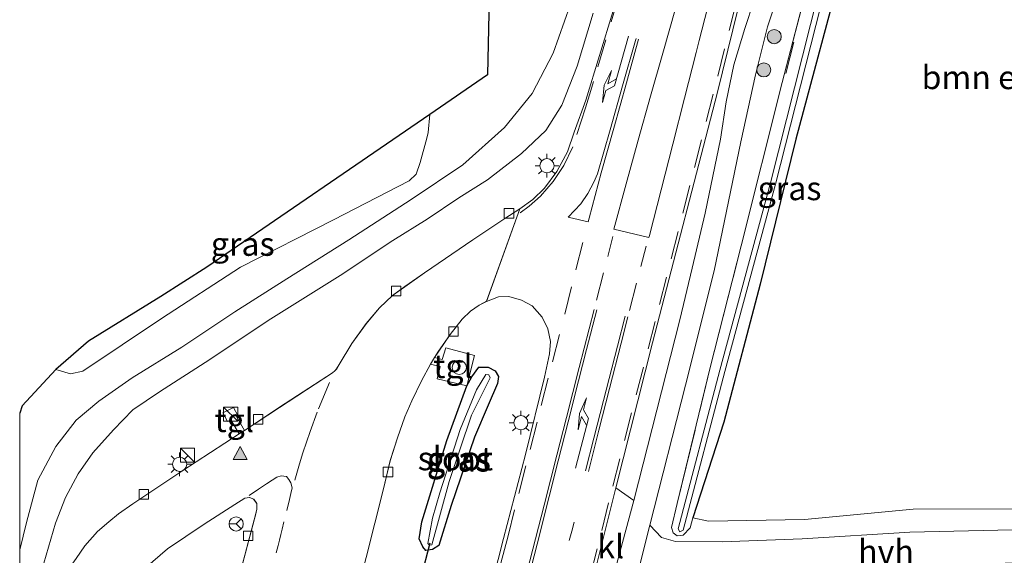
# Model space of a CAD drawing. Units: metres. Extents: x 239987 to 241140, y 450078 to 456251.
# Drawn here: x 240000 to 240104, y 452776 to 452833 of the extents above; entities that cross this region are included whole.
import ezdxf
from ezdxf.enums import TextEntityAlignment as Align

# ---------------------------------------------------------------- set-up
doc = ezdxf.new("R2010")
doc.units = ezdxf.units.M
for name, pattern in [('IE-TERREINAFSCHEIDING', [10, 8, -2]), ('VW-1-3_STREEP', [4, 1, -3]), ('VW-3-9_STREEP', [12, 3, -9])]:
    doc.linetypes.add(name, pattern=pattern)
doc.layers.get('0').update_dxf_attribs({"lineweight": 25})
for name, color, linetype, lineweight in [('B-ME-GR-BOMENSTRUIKEN-GV-B6', 93, 'Continuous', 18), ('B-ME-GR-BOOM-S-B1', 93, 'Continuous', 18), ('B-ME-GW-INSTEEKWATERGANG-L-B1', 10, 'Continuous', 25), ('B-ME-GW-KRUINLIJN-L-B1', 93, 'Continuous', 18), ('B-ME-IE-GRASLAND-GV-B6', 93, 'Continuous', 18), ('B-ME-IE-INRICHTINGSELEMENT-S-B1', 253, 'Continuous', 18), ('B-ME-IE-MEUBILAIR_WEGMEUBILAIR-LICHTMAST-S-B1', 8, 'Continuous', 18), ('B-ME-IE-TERREINAFSCHEIDING-DOORGANG-L-B1', 8, 'IE-TERREINAFSCHEIDING-KUNSTMATIG-OPEN', 18), ('B-ME-IE-TERREINAFSCHEIDING-RASTERHEKWERK-L-B1', 8, 'IE-TERREINAFSCHEIDING', 18), ('B-ME-KG-KADASTRAAL-OPNAMEDTMGRENS-L-B1', 10, 'Continuous', 25), ('B-ME-KW-DUIKER-L-B1', 10, 'Continuous', 25), ('B-ME-OG-WATER-GV-B6', 153, 'Continuous', 18), ('B-ME-VH-VERH_SOORT-BITUMEN-GV-B6', 8, 'IE-TERREINAFSCHEIDING-NATUURLIJK-HOUTWAL', 18), ('B-ME-VH-VERH_SOORT-HALF_VERHARDING-GV-B6', 8, 'IE-TERREINAFSCHEIDING-NATUURLIJK-HOUTWAL', 18), ('B-ME-VH-VERH_SOORT-KLINKERS-GV-B6', 8, 'IE-TERREINAFSCHEIDING-NATUURLIJK-HOUTWAL', 18), ('B-ME-VH-VERH_SOORT-TEGELS-GV-B6', 8, 'Continuous', 18), ('B-ME-VV-KOLK-S-B1', 8, 'Continuous', 18), ('B-ME-VW-MARKERING-13STREEP-045-L-B1', 255, 'VW-1-3_STREEP', 18), ('B-ME-VW-MARKERING-39STREEP-015-L-B1', 255, 'VW-3-9_STREEP', 18), ('B-ME-VW-MARKERING-PIJLLI750-S-B1', 7, 'Continuous', 18), ('B-ME-VW-MARKERING-PIJLRE750-S-B1', 7, 'Continuous', 18), ('B-ME-VW-MARKERING-STREEP-015-L-B1', 7, 'Continuous', 18), ('B-ME-VW-MARKERING-VERDRIJFSTRP-GV-B6', 7, 'Continuous', 18), ('B-ME-VW-MARKERING-VLAKMARK-S-B1', 7, 'Continuous', 18), ('B-ME-VW-MEUBILAIR_WEGMEUBILAIR-RONA-S-B1', 8, 'Continuous', 18)]:
    doc.layers.add(name, color=color, linetype=linetype, lineweight=lineweight)
doc.styles.add('NLCS-ISO', font='NLCS-ISO.TTF')
doc.linetypes.add('IE-TERREINAFSCHEIDING-KUNSTMATIG-OPEN', pattern='A,7,-1.5,[67,NLCS.SHX,S=0.75,R=0,X=0,Y=0],-1.5', length=10)
doc.linetypes.add('IE-TERREINAFSCHEIDING-NATUURLIJK-HOUTWAL', pattern='A,7,-1.5,[67,NLCS.SHX,S=0.75,R=45,X=0,Y=0],-1.5,7,-1.5,[70,NLCS.SHX,S=0.75,R=0,X=0,Y=0],-1.5', length=20)

# ---------------------------------------------------------------- blocks, each defined once
blk = doc.blocks.new('d34gz_FeatureWriter_4_28_FMEBLOCK7')
at = {"layer": 'B-ME-VH-VERH_SOORT-KLINKERS-GV-B6'}
for points in [[(-26.48, -8.2, 25.05), (-26.08, -6.62, 25.05), (-24.31, 0.32, 25.03), (-22.12, 6.28, 24.81), (-21.58, 7.41, 24.86), (-20.49, 8.94, 24.84), (-19.58, 10.27, 24.83), (-18.22, 11.78, 24.82), (-17.05, 12.8, 24.89), (-16.02, 13.65, 24.85), (-14.51, 14.73, 24.84), (-9.29, 18.2, 24.88), (-3.23, 22.13, 24.9), (-2.67, 22.51, 24.91), (1.05, 24.95, 24.96), (6.64, 28.62, 24.97), (6.89, 28.82, 24.95), (7.09, 29.02, 24.98), (7.36, 29.5, 24.99), (8.71, 31.73, 25), (10.2, 33.82, 24.98), (11.63, 35.48, 24.99), (13, 36.79, 24.99), (14.31, 37.74, 25), (16.4, 39.19, 25.02), (21.52, 42.69, 25.09), (24.91, 44.98, 25.11), (26.48, 46, 25.14), (22.97, 36.19, 25.17), (22.19, 35.79, 25.21), (21.27, 35.15, 25.21), (20.4, 34.28, 25.19), (19.11, 32.66, 25.16), (17.89, 30.92, 25.14), (17.46, 30.23, 25.12), (17.03, 29.54, 25.1), (16.07, 27.77, 25.1), (15.05, 25.64, 25.08), (14.31, 23.94, 25.08), (13.53, 21.73, 25.08), (12.76, 19.3, 25.08), (12.05, 16.31, 25.08), (10.21, 9.02, 25.08), (8.84, 3.89, 25.14), (8.22, 1.44, 25.16), (7.91, -0.05, 25.16), (7.7, -1.78, 25.12), (7.69, -3.41, 25.12), (7.98, -5.35, 25.09), (8.57, -7.33, 25.06), (9.79, -10.86, 25.06), (10.71, -13.5, 25.06), (11.07, -15.27, 25.06), (11.55, -17.78, 25.06), (11.53, -20.19, 25.06), (11.25, -21.96, 25.06), (11.02, -22.94, 25.06), (10.76, -24.04, 25.06), (10.52, -25.01, 25.06), (8.46, -21.14, 25.03), (3.99, -19.92, 25.09), (0.24, -22.03, 25.14), (-1.01, -26.88, 25.15), (-5.18, -25.97, 25.15), (-8.74, -28.23, 25.15), (-6.26, -17.93, 25.09), (-6.27, -17.62, 25.09), (-6.38, -17.37, 25.09), (-6.56, -17.08, 25.09), (-20.02, -13.53, 25.07), (-20.39, -13.77, 25.07), (-20.51, -13.94, 25.07), (-25.8, -34.6, 25.12), (-25.78, -35.03, 25.12), (-25.54, -35.26, 25.12), (-21.54, -36.3, 25.18), (-21.33, -36.47, 25.18), (-21.26, -36.68, 25.18), (-23.66, -45.75, 25.16), (-23.82, -45.96, 25.16), (-24.02, -46, 25.15), (-25.11, -45.77, 25.12), (-26.48, -45.41, 25.12), (-26.48, -8.2, 25.05)], [(-4.98, 0.56, 25.22), (-2.8, 0.05, 25.13), (-1.89, 3.73, 25.13), (-3.95, 4.35, 25.16), (-1.48, 13.68, 25.16), (-1.35, 14.17, 25.16), (-1.38, 14.77, 25.16), (-1.7, 15.23, 25.16), (-2.12, 15.4, 25.15), (-2.62, 15.32, 25.13), (-3.71, 14.66, 25.13), (-6.94, 12.57, 25.13), (-10.83, 9.94, 25.13), (-13.14, 7.95, 25.13), (-14.56, 6.33, 25.13), (-15.35, 5.37, 25.13), (-15.74, 4.56, 25.12), (-16.17, 3, 25.11), (-17.71, -3.16, 25.11), (-17.67, -3.44, 25.11), (-17.57, -3.58, 25.11), (-17.38, -3.72, 25.11), (-17.17, -3.78, 25.11), (-7.48, -6.22, 25.2), (-7.27, -6.25, 25.2), (-6.96, -6.19, 25.21), (-6.77, -6.07, 25.22), (-6.59, -5.86, 25.22), (-4.98, 0.56, 25.22)]]:
    blk.add_polyline3d(points, dxfattribs=at)
blk = doc.blocks.new('d34gz_FeatureWriter_4_28_FMEBLOCK24')
at = {"layer": 'B-ME-VH-VERH_SOORT-KLINKERS-GV-B6'}
for points in [[(-26.48, -8.2, 25.05), (-26.08, -6.62, 25.05), (-24.31, 0.32, 25.03), (-22.12, 6.28, 24.81), (-21.58, 7.41, 24.86), (-20.49, 8.94, 24.84), (-19.58, 10.27, 24.83), (-18.22, 11.78, 24.82), (-17.05, 12.8, 24.89), (-16.02, 13.65, 24.85), (-14.51, 14.73, 24.84), (-9.29, 18.2, 24.88), (-3.23, 22.13, 24.9), (-2.67, 22.51, 24.91), (1.05, 24.95, 24.96), (6.64, 28.62, 24.97), (6.89, 28.82, 24.95), (7.09, 29.02, 24.98), (7.36, 29.5, 24.99), (8.71, 31.73, 25), (10.2, 33.82, 24.98), (11.63, 35.48, 24.99), (13, 36.79, 24.99), (14.31, 37.74, 25), (16.4, 39.19, 25.02), (21.52, 42.69, 25.09), (24.91, 44.98, 25.11), (26.48, 46, 25.14), (22.97, 36.19, 25.17), (22.19, 35.79, 25.21), (21.27, 35.15, 25.21), (20.4, 34.28, 25.19), (19.11, 32.66, 25.16), (17.89, 30.92, 25.14), (17.46, 30.23, 25.12), (17.03, 29.54, 25.1), (16.07, 27.77, 25.1), (15.05, 25.64, 25.08), (14.31, 23.94, 25.08), (13.53, 21.73, 25.08), (12.76, 19.3, 25.08), (12.05, 16.31, 25.08), (10.21, 9.02, 25.08), (8.84, 3.89, 25.14), (8.22, 1.44, 25.16), (7.91, -0.05, 25.16), (7.7, -1.78, 25.12), (7.69, -3.41, 25.12), (7.98, -5.35, 25.09), (8.57, -7.33, 25.06), (9.79, -10.86, 25.06), (10.71, -13.5, 25.06), (11.07, -15.27, 25.06), (11.55, -17.78, 25.06), (11.53, -20.19, 25.06), (11.25, -21.96, 25.06), (11.02, -22.94, 25.06), (10.76, -24.04, 25.06), (10.52, -25.01, 25.06), (8.46, -21.14, 25.03), (3.99, -19.92, 25.09), (0.24, -22.03, 25.14), (-1.01, -26.88, 25.15), (-5.18, -25.97, 25.15), (-8.74, -28.23, 25.15), (-6.26, -17.93, 25.09), (-6.27, -17.62, 25.09), (-6.38, -17.37, 25.09), (-6.56, -17.08, 25.09), (-20.02, -13.53, 25.07), (-20.39, -13.77, 25.07), (-20.51, -13.94, 25.07), (-25.8, -34.6, 25.12), (-25.78, -35.03, 25.12), (-25.54, -35.26, 25.12), (-21.54, -36.3, 25.18), (-21.33, -36.47, 25.18), (-21.26, -36.68, 25.18), (-23.66, -45.75, 25.16), (-23.82, -45.96, 25.16), (-24.02, -46, 25.15), (-25.11, -45.77, 25.12), (-26.48, -45.41, 25.12), (-26.48, -8.2, 25.05)], [(-4.98, 0.56, 25.22), (-2.8, 0.05, 25.13), (-1.89, 3.73, 25.13), (-3.95, 4.35, 25.16), (-1.48, 13.68, 25.16), (-1.35, 14.17, 25.16), (-1.38, 14.77, 25.16), (-1.7, 15.23, 25.16), (-2.12, 15.4, 25.15), (-2.62, 15.32, 25.13), (-3.71, 14.66, 25.13), (-6.94, 12.57, 25.13), (-10.83, 9.94, 25.13), (-13.14, 7.95, 25.13), (-14.56, 6.33, 25.13), (-15.35, 5.37, 25.13), (-15.74, 4.56, 25.12), (-16.17, 3, 25.11), (-17.71, -3.16, 25.11), (-17.67, -3.44, 25.11), (-17.57, -3.58, 25.11), (-17.38, -3.72, 25.11), (-17.17, -3.78, 25.11), (-7.48, -6.22, 25.2), (-7.27, -6.25, 25.2), (-6.96, -6.19, 25.21), (-6.77, -6.07, 25.22), (-6.59, -5.86, 25.22), (-4.98, 0.56, 25.22)]]:
    blk.add_polyline3d(points, dxfattribs=at)
blk = doc.blocks.new('kast')
blk.add_line((-0.75, -0.75), (0.75, 0.75))
blk.add_lwpolyline([(-0.75, 0.75), (0.75, 0.75), (0.75, -0.75), (-0.75, -0.75)], close=True)
blk = doc.blocks.new('dtb')
blk.add_circle((0, 0), 0.75)
blk = doc.blocks.new('wegwijzer')
for q in [(-0.53, -0.53), (0, 0.75), (0.53, -0.53)]:
    blk.add_line((0, 0), q)
blk.add_circle((0, 0), 0.75)
blk = doc.blocks.new('boom')
blk.add_hatch(color=256).paths.add_polyline_path([(-0.75, 0, 1), (0.75, 0, 1)])
blk.add_circle((0, 0), 0.75)
blk = doc.blocks.new('kolk')
blk.add_lwpolyline([(-0.5, -0.5), (0.5, -0.5), (0.5, 0.5), (-0.5, 0.5)], close=True)
blk = doc.blocks.new('verfsymbol')
for color in [252, 253]:
    blk.add_hatch(color=color).paths.add_polyline_path([(0.75, -0.625), (0, 0.75), (-0.75, -0.625)])
blk.add_lwpolyline([(0.75, -0.625), (0, 0.75), (-0.75, -0.625)], close=True)
blk = doc.blocks.new('lantaarnpaal')
for p, q in [((0, 0.75), (0, 1.25)), ((-0.75, 0), (-1.25, 0)), ((-0.88, 0.88), (-0.53, 0.53)), ((0.53, 0.53), (0.88, 0.88)), ((0.75, 0), (1.25, 0)), ((-0.53, -0.53), (-0.88, -0.88)), ((0, -0.75), (0, -1.25)), ((0.53, -0.53), (0.88, -0.88))]:
    blk.add_line(p, q)
blk.add_circle((0, 0), 0.75)
blk = doc.blocks.new('pijll')
for p, q in [((5.7, 1.05, 0.1), (4, 0.75, 0.1)), ((7.5, 0.75, 0.1), (5.7, 1.05, 0.1)), ((0, 0, 0.1), (5.45, 0, 0.1)), ((4, 0.75, 0.1), (5.45, 0.75, 0.1)), ((5.45, 0.75, 0.1), (4.7, 0, 0.1)), ((6.2, 0.75, 0.1), (5.45, 0, 0.1)), ((7.5, 0.75, 0.1), (6.2, 0.75, 0.1))]:
    blk.add_line(p, q)
blk = doc.blocks.new('pijlr')
for p, q in [((0, 0, 0.1), (5.45, 0, 0.1)), ((5.45, -0.75, 0.1), (4.7, 0, 0.1)), ((6.2, -0.75, 0.1), (5.45, 0, 0.1)), ((4, -0.75, 0.1), (5.45, -0.75, 0.1)), ((5.7, -1.05, 0.1), (4, -0.75, 0.1)), ((7.5, -0.75, 0.1), (5.7, -1.05, 0.1)), ((7.5, -0.75, 0.1), (6.2, -0.75, 0.1))]:
    blk.add_line(p, q)

msp = doc.modelspace()

# ---------------------------------------------------------------- linework, layer by layer
at = {"layer": 'B-ME-GR-BOMENSTRUIKEN-GV-B6'}
msp.add_polyline3d([(240106.96, 452781.345, 25.339), (240094.637, 452781.328, 25.356), (240083.112, 452780.235, 25.185), (240072.955, 452780.06, 25.273), (240071.299, 452780.399, 25.268), (240074.582, 452790.55, 25.272), (240078.42, 452805.164, 25.272), (240082.204, 452820.551, 25.236), (240087.39, 452839.951, 25.24), (240091.444, 452856.175, 25.292), (240095.6159, 452874.9308, 25.236), (240096.673, 452875.764, 25.06), (240108.836, 452873.252, 25.166)], dxfattribs=at)
at = {"layer": 'B-ME-GW-INSTEEKWATERGANG-L-B1'}
for points in [[(240096.764, 452881.114, 25.184), (240095.6159, 452874.9308, 25.236), (240091.444, 452856.175, 25.292), (240087.39, 452839.951, 25.24), (240082.204, 452820.551, 25.236), (240078.42, 452805.164, 25.272), (240074.582, 452790.55, 25.272), (240071.299, 452780.399, 25.268)], [(240049.608, 452796.375, 25.148), (240050.362, 452795.968, 25.148), (240050.707, 452795.372, 25.166), (240050.605, 452794.652, 25.148), (240049.628, 452792.335, 25.148), (240048.155, 452788.94, 25.113), (240045.686, 452781.708, 25.105), (240044.382, 452777.471, 25.017)], [(240047.351, 452794.411, 25.148), (240047.871, 452795.357, 25.148), (240048.625, 452796.366, 25.148), (240049.608, 452796.375, 25.148)], [(240044.382, 452777.471, 25.017), (240043.722, 452777.055, 25.017), (240043.029, 452776.956, 25.017), (240042.693, 452777.337, 25.017), (240042.322, 452778.165, 25.017), (240042.591, 452779.964, 25.017), (240045.245, 452788.593, 25.017), (240047.351, 452794.411, 25.148)]]:
    msp.add_polyline3d(points, dxfattribs=at)
at = {"layer": 'B-ME-GW-KRUINLIJN-L-B1'}
for points in [[(240043.13, 452820.65, 25.139), (240043.263, 452821.235, 25.169), (240043.422, 452823.17, 24.867)], [(240006.684, 452795.964, 25.134), (240015.001, 452801.521, 25.139), (240023.378, 452806.983, 25.161), (240033.221, 452812.003, 25.186), (240041.26, 452816.132, 25.17), (240041.992, 452816.845, 25.134), (240042.396, 452818.075, 25.171), (240043.13, 452820.65, 25.139)], [(240006.684, 452795.964, 25.134), (240005.381, 452795.681, 25.138), (240003.818, 452796.132, 25.09)]]:
    msp.add_polyline3d(points, dxfattribs=at)
at = {"layer": 'B-ME-IE-GRASLAND-GV-B6'}
for points in [[(240000, 452791.4962, 24.8904), (240000.247, 452792.282, 24.866), (240003.818, 452796.132, 25.09), (240005.381, 452795.681, 25.138), (240006.684, 452795.964, 25.134), (240015.001, 452801.521, 25.139), (240023.378, 452806.983, 25.161), (240033.221, 452812.003, 25.186), (240041.26, 452816.132, 25.17), (240041.992, 452816.845, 25.134), (240042.396, 452818.075, 25.171), (240043.13, 452820.65, 25.139), (240043.263, 452821.235, 25.169), (240043.422, 452823.17, 24.867), (240049.551, 452827.372, 25.085), (240049.855, 452842.087, 24.64), (240054.124, 452858.887, 24.713), (240055.103, 452864.557, 24.763), (240072.701, 452936.851, 24.516)], [(240000, 452791.4962, 24.8904), (240000.247, 452792.282, 24.866), (240003.818, 452796.132, 25.09), (240005.381, 452795.681, 25.138), (240006.684, 452795.964, 25.134), (240015.001, 452801.521, 25.139), (240023.378, 452806.983, 25.161), (240033.221, 452812.003, 25.186), (240041.26, 452816.132, 25.17), (240041.992, 452816.845, 25.134), (240042.396, 452818.075, 25.171), (240043.13, 452820.65, 25.139), (240043.263, 452821.235, 25.169), (240043.422, 452823.17, 24.867), (240049.551, 452827.372, 25.085), (240049.855, 452842.087, 24.64), (240054.124, 452858.887, 24.713), (240055.103, 452864.557, 24.763), (240072.701, 452936.851, 24.516)], [(240065.03, 452782.228, 25.275), (240063.13, 452783.596, 25.453), (240067.021, 452798.934, 25.496), (240073.911, 452825.511, 25.566), (240077.681, 452840.922, 25.639), (240082.187, 452858.434, 25.642), (240087.359, 452878.908, 25.682), (240092.567, 452899.349, 25.736)], [(240069.727, 452779.232, 24.771), (240069.898, 452778.931, 24.771), (240070.249, 452779.095, 24.771), (240074.674, 452795.921, 24.771), (240080.039, 452815.78, 24.771), (240085.893, 452838.871, 24.771), (240091.091, 452859.403, 24.771), (240094.539, 452875.37, 24.771), (240095, 452877.607, 24.771), (240095.583, 452880.106, 24.771), (240098.488, 452891.114, 24.771)], [(240091.771, 452886.361, 25.419), (240089.174, 452876.694, 25.398), (240086.606, 452867.029, 25.36), (240084.056, 452857.378, 25.349), (240081.469, 452847.718, 25.334), (240078.711, 452838.115, 25.306), (240076.805, 452832.279, 25.313), (240075.642, 452828.429, 25.312), (240074.818, 452824.5, 25.3), (240074.216, 452820.544, 25.276), (240073.409, 452816.631, 25.25), (240072.599, 452812.713, 25.223), (240071.233, 452806.876, 25.211), (240069.905, 452801.373, 25.311), (240065.03, 452782.228, 25.275)], [(240096.508, 452886.152, 24.83), (240094.916, 452879.862, 24.822), (240094.463, 452877.664, 24.771), (240094.061, 452875.561, 24.771), (240090.564, 452859.522, 24.771), (240085.446, 452839.446, 24.771), (240079.519, 452815.924, 24.771), (240074.152, 452796.06, 24.771), (240069.727, 452779.232, 24.771)], [(240096.764, 452881.114, 25.184), (240095.6159, 452874.9308, 25.236), (240091.444, 452856.175, 25.292), (240087.39, 452839.951, 25.24), (240082.204, 452820.551, 25.236), (240078.42, 452805.164, 25.272), (240074.582, 452790.55, 25.272), (240071.299, 452780.399, 25.268), (240071.003, 452779.342, 25.264), (240070.277, 452778.552, 25.24), (240069.625, 452778.493, 25.204), (240069.206, 452778.815, 25.204), (240069.013, 452779.361, 25.256), (240069.626, 452781.912, 25.264), (240073.104, 452796.198, 25.264), (240076.416, 452809.234, 25.264), (240080.763, 452826.542, 25.264), (240084.727, 452841.858, 25.328), (240088.91, 452857.77, 25.355), (240091.957, 452869.441, 25.355), (240093.121, 452874.23, 25.296), (240093.211, 452876.733, 25.467), (240094.09, 452880.06, 25.467), (240095.308, 452885.041, 25.475)], [(240095.308, 452885.041, 25.475), (240094.09, 452880.06, 25.467), (240093.211, 452876.733, 25.467), (240093.121, 452874.23, 25.296), (240091.957, 452869.441, 25.355), (240088.91, 452857.77, 25.355), (240084.727, 452841.858, 25.328), (240080.763, 452826.542, 25.264), (240076.416, 452809.234, 25.264), (240073.104, 452796.198, 25.264), (240069.626, 452781.912, 25.264), (240069.013, 452779.361, 25.256), (240069.206, 452778.815, 25.204), (240069.625, 452778.493, 25.204), (240070.277, 452778.552, 25.24), (240071.003, 452779.342, 25.264), (240071.299, 452780.399, 25.268), (240072.955, 452780.06, 25.273), (240083.112, 452780.235, 25.185), (240094.637, 452781.328, 25.356), (240106.96, 452781.345, 25.339)], [(240072.59, 452882.62, 25.354), (240071.119, 452877.841, 25.334), (240069.112, 452870.933, 25.304), (240066.857, 452863.282, 25.275), (240064.227, 452854.224, 25.24), (240060.953, 452843.023, 25.185), (240058.283, 452834.75, 25.192), (240056.513, 452829.648, 25.192), (240054.257, 452825.369, 25.152), (240051.346, 452821.771, 25.137), (240046.918, 452817.827, 25.137), (240041.453, 452814.148, 25.121), (240034.849, 452809.862, 25.121), (240028.293, 452805.721, 25.105), (240022.775, 452802.233, 25.061), (240017.169, 452798.486, 25.061), (240011.922, 452795.249, 25.061), (240008.379, 452792.779, 25.061), (240005.995, 452790.767, 25.061), (240003.824, 452787.973, 25.045), (240001.93, 452784.385, 25.049), (240000.733, 452779.912, 25.049), (240000, 452777.0097, 25.049), (240000, 452791.4962, 24.8904)], [(240072.59, 452882.62, 25.354), (240071.119, 452877.841, 25.334), (240069.112, 452870.933, 25.304), (240066.857, 452863.282, 25.275), (240064.227, 452854.224, 25.24), (240060.953, 452843.023, 25.185), (240058.283, 452834.75, 25.192), (240056.513, 452829.648, 25.192), (240054.257, 452825.369, 25.152), (240051.346, 452821.771, 25.137), (240046.918, 452817.827, 25.137), (240041.453, 452814.148, 25.121), (240034.849, 452809.862, 25.121), (240028.293, 452805.721, 25.105), (240022.775, 452802.233, 25.061), (240017.169, 452798.486, 25.061), (240011.922, 452795.249, 25.061), (240008.379, 452792.779, 25.061), (240005.995, 452790.767, 25.061), (240003.824, 452787.973, 25.045), (240001.93, 452784.385, 25.049), (240000.733, 452779.912, 25.049), (240000, 452777.0097, 25.049), (240000, 452791.4962, 24.8904)], [(240106.679, 452779.168, 25.584), (240094.281, 452778.866, 25.489), (240082.877, 452778.16, 25.369), (240074.389, 452777.855, 25.276), (240069.444, 452777.907, 25.276), (240067.985, 452778.335, 25.256), (240066.724, 452779.627, 25.256), (240070.501, 452794.464, 25.256), (240073.563, 452806.599, 25.256), (240076.386, 452820.239, 25.256), (240077.924, 452827.366, 25.256), (240079.193, 452832.459, 25.256), (240080.869, 452837.508, 25.287), (240082.377, 452842.278, 25.303), (240084.869, 452851.973, 25.311), (240087.489, 452861.625, 25.331), (240090.036, 452871.314, 25.345), (240092.643, 452880.969, 25.355)], [(240064.299, 452838.902, 25.398), (240059.947, 452824.667, 25.316), (240058.726, 452821.272, 25.32), (240057.998, 452819.196, 25.274), (240056.875, 452817.11, 25.248), (240055.574, 452815.342, 25.206), (240054.342, 452814.154, 25.155), (240052.954, 452813.164, 25.141), (240051.389, 452812.146, 25.113), (240047.996, 452809.853, 25.091), (240042.873, 452806.356, 25.017), (240040.787, 452804.908, 24.995), (240039.482, 452803.959, 24.985), (240038.106, 452802.646, 24.992), (240036.679, 452800.983, 24.982), (240035.191, 452798.893, 24.995), (240033.838, 452796.665, 24.986), (240033.57, 452796.18, 24.98), (240033.369, 452795.989, 24.953), (240033.12, 452795.781, 24.966), (240027.524, 452792.119, 24.957), (240023.807, 452789.676, 24.914), (240022.978, 452791.143, 25.164), (240023.086, 452791.249, 25.164), (240022.659, 452792.101, 25.164), (240021.53, 452791.536, 25.164), (240022.018, 452790.611, 25.145), (240022.372, 452790.792, 25.145), (240023.244, 452789.298, 24.895), (240017.184, 452785.364, 24.878), (240011.967, 452781.894, 24.842), (240010.454, 452780.81, 24.848), (240009.425, 452779.961, 24.891), (240008.252, 452778.944, 24.823), (240006.897, 452777.432, 24.828), (240005.984, 452776.1, 24.842)], [(240064.299, 452838.902, 25.398), (240059.947, 452824.667, 25.316), (240058.726, 452821.272, 25.32), (240057.998, 452819.196, 25.274), (240056.875, 452817.11, 25.248), (240055.574, 452815.342, 25.206), (240054.342, 452814.154, 25.155), (240052.954, 452813.164, 25.141), (240051.389, 452812.146, 25.113), (240047.996, 452809.853, 25.091), (240042.873, 452806.356, 25.017), (240040.787, 452804.908, 24.995), (240039.482, 452803.959, 24.985), (240038.106, 452802.646, 24.992), (240036.679, 452800.983, 24.982), (240035.191, 452798.893, 24.995), (240033.838, 452796.665, 24.986), (240033.57, 452796.18, 24.98), (240033.369, 452795.989, 24.953), (240033.12, 452795.781, 24.966), (240027.524, 452792.119, 24.957), (240023.807, 452789.676, 24.914), (240022.978, 452791.143, 25.164), (240023.086, 452791.249, 25.164), (240022.659, 452792.101, 25.164), (240021.53, 452791.536, 25.164), (240022.018, 452790.611, 25.145), (240022.372, 452790.792, 25.145), (240023.244, 452789.298, 24.895), (240017.184, 452785.364, 24.878), (240011.967, 452781.894, 24.842), (240010.454, 452780.81, 24.848), (240009.425, 452779.961, 24.891), (240008.252, 452778.944, 24.823), (240006.897, 452777.432, 24.828), (240005.984, 452776.1, 24.842)], [(240002.572, 452775.582, 25.105), (240003.791, 452779.852, 25.117), (240004.845, 452782.567, 25.125), (240006.199, 452785.053, 25.133), (240007.759, 452787.306, 25.133), (240009.948, 452789.725, 25.188), (240011.982, 452791.834, 25.188), (240014.789, 452793.757, 25.188), (240020.145, 452797.177, 25.188), (240026.316, 452801.333, 25.133), (240033.934, 452806.1, 25.18), (240039.503, 452809.783, 25.192), (240043.141, 452812.057, 25.212), (240046.512, 452814.322, 25.212), (240049.528, 452816.228, 25.212), (240053.147, 452819.033, 25.212), (240055.705, 452821.473, 25.212), (240057.43, 452824.155, 25.212), (240059.048, 452828.27, 25.212), (240060.73, 452833.887, 25.212)], [(240002.572, 452775.582, 25.105), (240003.791, 452779.852, 25.117), (240004.845, 452782.567, 25.125), (240006.199, 452785.053, 25.133), (240007.759, 452787.306, 25.133), (240009.948, 452789.725, 25.188), (240011.982, 452791.834, 25.188), (240014.789, 452793.757, 25.188), (240020.145, 452797.177, 25.188), (240026.316, 452801.333, 25.133), (240033.934, 452806.1, 25.18), (240039.503, 452809.783, 25.192), (240043.141, 452812.057, 25.212), (240046.512, 452814.322, 25.212), (240049.528, 452816.228, 25.212), (240053.147, 452819.033, 25.212), (240055.705, 452821.473, 25.212), (240057.43, 452824.155, 25.212), (240059.048, 452828.27, 25.212), (240060.73, 452833.887, 25.212)], [(240043.13, 452820.65, 25.139), (240042.396, 452818.075, 25.171), (240041.992, 452816.845, 25.134), (240041.26, 452816.132, 25.17), (240033.221, 452812.003, 25.186), (240023.378, 452806.983, 25.161), (240015.001, 452801.521, 25.139), (240006.684, 452795.964, 25.134), (240005.381, 452795.681, 25.138), (240003.818, 452796.132, 25.09), (240007.283, 452799.144, 27.086), (240014.961, 452803.85, 26.656), (240019.813, 452806.984, 25.141), (240043.422, 452823.17, 24.867), (240043.263, 452821.235, 25.169), (240043.13, 452820.65, 25.139)], [(240036.69, 452776.189, 25.085), (240038.523, 452783.473, 25.085), (240039.238, 452786.46, 25.085), (240040.01, 452788.894, 25.085), (240040.791, 452791.108, 25.085), (240041.526, 452792.801, 25.085), (240042.55, 452794.932, 25.097), (240043.505, 452796.703, 25.101), (240044.528, 452796.436, 25.148), (240044.216, 452795.152, 25.148), (240047.341, 452794.411, 25.148), (240048.168, 452797.624, 25.148), (240045.137, 452798.408, 25.172), (240044.738, 452797.168, 25.172), (240043.941, 452797.397, 25.121), (240044.372, 452798.083, 25.141), (240045.583, 452799.825, 25.16), (240046.874, 452801.448, 25.192), (240047.751, 452802.311, 25.208), (240048.667, 452802.956, 25.208), (240049.444, 452803.35, 25.168), (240050.705, 452803.815, 25.105), (240051.816, 452803.851, 25.11), (240053.14, 452803.49, 25.154), (240054.279, 452802.871, 25.145), (240055.344, 452801.676, 25.263), (240055.925, 452800.45, 25.321), (240056.2, 452799.11, 25.334)], [(240056.2, 452799.11, 25.334), (240056.095, 452797.771, 25.326), (240055.564, 452795.317, 25.37), (240053.58, 452787.105, 25.341), (240051.227, 452778.213, 25.357), (240046.821, 452760.841, 25.249)], [(240050.362, 452795.968, 25.148), (240050.707, 452795.372, 25.166), (240050.605, 452794.652, 25.148), (240049.628, 452792.335, 25.148), (240048.155, 452788.94, 25.113), (240045.686, 452781.708, 25.105), (240044.382, 452777.471, 25.017), (240043.722, 452777.055, 25.017), (240043.029, 452776.956, 25.017), (240042.693, 452777.337, 25.017), (240042.322, 452778.165, 25.017), (240042.591, 452779.964, 25.017), (240045.245, 452788.593, 25.017), (240047.351, 452794.411, 25.148), (240047.871, 452795.357, 25.148), (240048.625, 452796.366, 25.148), (240049.608, 452796.375, 25.148), (240050.362, 452795.968, 25.148)], [(240047.351, 452794.411, 25.148), (240045.245, 452788.593, 25.017), (240042.591, 452779.964, 25.017), (240042.322, 452778.165, 25.017), (240042.693, 452777.337, 25.017), (240043.029, 452776.956, 25.017), (240043.722, 452777.055, 25.017), (240044.382, 452777.471, 25.017), (240045.686, 452781.708, 25.105), (240048.155, 452788.94, 25.113), (240049.628, 452792.335, 25.148), (240050.605, 452794.652, 25.148), (240050.707, 452795.372, 25.166), (240050.362, 452795.968, 25.148), (240049.608, 452796.375, 25.148), (240048.625, 452796.366, 25.148), (240047.871, 452795.357, 25.148), (240047.351, 452794.411, 25.148)], [(240043.21, 452777.67, 24.289), (240043.399, 452777.515, 24.317), (240043.649, 452777.557, 24.285), (240045.469, 452784.252, 24.245), (240047.849, 452791.301, 24.285), (240049.822, 452795.254, 24.285), (240049.67, 452795.558, 24.72), (240049.353, 452795.584, 24.285), (240048.368, 452793.973, 24.289), (240046.653, 452789.776, 24.289), (240044.492, 452783.045, 24.289), (240043.708, 452780.352, 24.494), (240043.21, 452777.67, 24.289)]]:
    msp.add_polyline3d(points, dxfattribs=at)
at = {"layer": 'B-ME-IE-TERREINAFSCHEIDING-DOORGANG-L-B1'}
msp.add_line((240081.976, 452830.813, 25.389), (240081.133, 452827.503, 25.384), dxfattribs=at)
at = {"layer": 'B-ME-IE-TERREINAFSCHEIDING-RASTERHEKWERK-L-B1'}
msp.add_polyline3d([(240071.299, 452780.399, 25.268), (240071.003, 452779.342, 25.264), (240070.277, 452778.552, 25.24), (240069.625, 452778.493, 25.204), (240069.206, 452778.815, 25.204), (240069.013, 452779.361, 25.256), (240069.626, 452781.912, 25.264), (240073.104, 452796.198, 25.264), (240076.416, 452809.234, 25.264), (240080.763, 452826.542, 25.264), (240084.727, 452841.858, 25.328), (240088.91, 452857.77, 25.355), (240091.957, 452869.441, 25.355), (240093.121, 452874.23, 25.296)], dxfattribs=at)
at = {"layer": 'B-ME-KG-KADASTRAAL-OPNAMEDTMGRENS-L-B1'}
msp.add_polyline3d([(240102.492, 453038.013, 24.254), (240088.852, 453004.834, 24.625), (240072.701, 452936.851, 24.516), (240055.103, 452864.557, 24.763), (240054.124, 452858.887, 24.713), (240049.855, 452842.087, 24.64), (240049.551, 452827.372, 25.085), (240043.422, 452823.17, 24.867), (240019.813, 452806.984, 25.141), (240014.961, 452803.85, 26.656), (240007.283, 452799.144, 27.086), (240003.818, 452796.132, 25.09), (240000.247, 452792.282, 24.866), (240000, 452791.4962, 24.8904)], dxfattribs=at)
msp.add_polyline3d([(240102.492, 453038.013, 24.254), (240088.852, 453004.834, 24.625), (240072.701, 452936.851, 24.516), (240055.103, 452864.557, 24.763), (240054.124, 452858.887, 24.713), (240049.855, 452842.087, 24.64), (240049.551, 452827.372, 25.085), (240043.422, 452823.17, 24.867), (240019.813, 452806.984, 25.141), (240014.961, 452803.85, 26.656), (240007.283, 452799.144, 27.086), (240003.818, 452796.132, 25.09), (240000.247, 452792.282, 24.866), (240000, 452791.4962, 24.8904)], dxfattribs=at)
at = {"layer": 'B-ME-KW-DUIKER-L-B1'}
msp.add_line((240043.437, 452777.719, 24.405), (240041.923, 452771.968, 24.405), dxfattribs=at)
at = {"layer": 'B-ME-OG-WATER-GV-B6'}
for points in [[(240095, 452877.607, 24.771), (240094.539, 452875.37, 24.771), (240091.091, 452859.403, 24.771), (240085.893, 452838.871, 24.771), (240080.039, 452815.78, 24.771), (240074.674, 452795.921, 24.771), (240070.249, 452779.095, 24.771), (240069.898, 452778.931, 24.771), (240069.727, 452779.232, 24.771), (240074.152, 452796.06, 24.771), (240079.519, 452815.924, 24.771), (240085.446, 452839.446, 24.771), (240090.564, 452859.522, 24.771), (240094.061, 452875.561, 24.771), (240094.463, 452877.664, 24.771), (240094.916, 452879.862, 24.822), (240096.508, 452886.152, 24.83)], [(240043.649, 452777.557, 24.285), (240043.399, 452777.515, 24.317), (240043.21, 452777.67, 24.289), (240043.708, 452780.352, 24.494), (240044.492, 452783.045, 24.289), (240046.653, 452789.776, 24.289), (240048.368, 452793.973, 24.289), (240049.353, 452795.584, 24.285), (240049.67, 452795.558, 24.72), (240049.822, 452795.254, 24.285), (240047.849, 452791.301, 24.285), (240045.469, 452784.252, 24.245), (240043.649, 452777.557, 24.285)]]:
    msp.add_polyline3d(points, dxfattribs=at)
at = {"layer": 'B-ME-VH-VERH_SOORT-BITUMEN-GV-B6'}
for points in [[(240092.567, 452899.349, 25.736), (240087.359, 452878.908, 25.682), (240082.187, 452858.434, 25.642), (240077.681, 452840.922, 25.639), (240073.911, 452825.511, 25.566), (240067.021, 452798.934, 25.496), (240063.13, 452783.596, 25.453), (240060.141, 452771.568, 25.394), (240058.071, 452763.609, 25.397), (240053.215, 452744.662, 25.357), (240047.297, 452721.502, 25.316), (240041.253, 452697.646, 25.221), (240035.197, 452674.158, 25.178)], [(240035.862, 452667.252, 24.831), (240062.263, 452771.894, 25.23), (240065.03, 452782.228, 25.275), (240069.905, 452801.373, 25.311), (240071.233, 452806.876, 25.211), (240072.599, 452812.713, 25.223), (240073.409, 452816.631, 25.25), (240074.216, 452820.544, 25.276), (240074.818, 452824.5, 25.3), (240075.642, 452828.429, 25.312), (240076.805, 452832.279, 25.313), (240078.711, 452838.115, 25.306), (240081.469, 452847.718, 25.334), (240084.056, 452857.378, 25.349), (240086.606, 452867.029, 25.36), (240089.174, 452876.694, 25.398), (240091.771, 452886.361, 25.419)], [(240000, 452777.0097, 25.049), (240000.733, 452779.912, 25.049), (240001.93, 452784.385, 25.049), (240003.824, 452787.973, 25.045), (240005.995, 452790.767, 25.061), (240008.379, 452792.779, 25.061), (240011.922, 452795.249, 25.061), (240017.169, 452798.486, 25.061), (240022.775, 452802.233, 25.061), (240028.293, 452805.721, 25.105), (240034.849, 452809.862, 25.121), (240041.453, 452814.148, 25.121), (240046.918, 452817.827, 25.137), (240051.346, 452821.771, 25.137), (240054.257, 452825.369, 25.152), (240056.513, 452829.648, 25.192), (240058.283, 452834.75, 25.192), (240060.953, 452843.023, 25.185), (240064.227, 452854.224, 25.24), (240066.857, 452863.282, 25.275), (240069.112, 452870.933, 25.304), (240071.119, 452877.841, 25.334), (240072.59, 452882.62, 25.354)], [(240000, 452777.0097, 25.049), (240000.733, 452779.912, 25.049), (240001.93, 452784.385, 25.049), (240003.824, 452787.973, 25.045), (240005.995, 452790.767, 25.061), (240008.379, 452792.779, 25.061), (240011.922, 452795.249, 25.061), (240017.169, 452798.486, 25.061), (240022.775, 452802.233, 25.061), (240028.293, 452805.721, 25.105), (240034.849, 452809.862, 25.121), (240041.453, 452814.148, 25.121), (240046.918, 452817.827, 25.137), (240051.346, 452821.771, 25.137), (240054.257, 452825.369, 25.152), (240056.513, 452829.648, 25.192), (240058.283, 452834.75, 25.192), (240060.953, 452843.023, 25.185), (240064.227, 452854.224, 25.24), (240066.857, 452863.282, 25.275), (240069.112, 452870.933, 25.304), (240071.119, 452877.841, 25.334), (240072.59, 452882.62, 25.354)], [(240046.821, 452760.841, 25.249), (240051.227, 452778.213, 25.357), (240053.58, 452787.105, 25.341), (240055.564, 452795.317, 25.37), (240056.095, 452797.771, 25.326), (240056.2, 452799.11, 25.334), (240055.925, 452800.45, 25.321), (240055.344, 452801.676, 25.263), (240054.279, 452802.871, 25.145), (240053.14, 452803.49, 25.154), (240051.816, 452803.851, 25.11), (240050.705, 452803.815, 25.105), (240049.444, 452803.35, 25.168), (240052.954, 452813.164, 25.141), (240054.342, 452814.154, 25.155), (240055.574, 452815.342, 25.206), (240056.875, 452817.11, 25.248), (240057.998, 452819.196, 25.274), (240058.726, 452821.272, 25.32), (240059.947, 452824.667, 25.316), (240064.299, 452838.902, 25.398), (240069.87, 452858.046, 25.477), (240075.078, 452875.507, 25.564), (240077.112, 452882.474, 25.582)], [(240092.643, 452880.969, 25.355), (240090.036, 452871.314, 25.345), (240087.489, 452861.625, 25.331), (240084.869, 452851.973, 25.311), (240082.377, 452842.278, 25.303), (240080.869, 452837.508, 25.287), (240079.193, 452832.459, 25.256), (240077.924, 452827.366, 25.256), (240076.386, 452820.239, 25.256), (240073.563, 452806.599, 25.256), (240070.501, 452794.464, 25.256), (240066.724, 452779.627, 25.256), (240065.225, 452773.586, 25.224), (240062.163, 452762.114, 25.152), (240058.918, 452749.185, 25.121), (240056.134, 452738.264, 25.077), (240052.594, 452724.154, 25.053), (240049.382, 452711.594, 25.013), (240046.717, 452700.873, 24.89), (240043.602, 452688.682, 24.842), (240040.822, 452677.872, 24.842)], [(240060.73, 452833.887, 25.212), (240059.048, 452828.27, 25.212), (240057.43, 452824.155, 25.212), (240055.705, 452821.473, 25.212), (240053.147, 452819.033, 25.212), (240049.528, 452816.228, 25.212), (240046.512, 452814.322, 25.212), (240043.141, 452812.057, 25.212), (240039.503, 452809.783, 25.192), (240033.934, 452806.1, 25.18), (240026.316, 452801.333, 25.133), (240020.145, 452797.177, 25.188), (240014.789, 452793.757, 25.188), (240011.982, 452791.834, 25.188), (240009.948, 452789.725, 25.188), (240007.759, 452787.306, 25.133), (240006.199, 452785.053, 25.133), (240004.845, 452782.567, 25.125), (240003.791, 452779.852, 25.117), (240002.572, 452775.582, 25.105)], [(240060.73, 452833.887, 25.212), (240059.048, 452828.27, 25.212), (240057.43, 452824.155, 25.212), (240055.705, 452821.473, 25.212), (240053.147, 452819.033, 25.212), (240049.528, 452816.228, 25.212), (240046.512, 452814.322, 25.212), (240043.141, 452812.057, 25.212), (240039.503, 452809.783, 25.192), (240033.934, 452806.1, 25.18), (240026.316, 452801.333, 25.133), (240020.145, 452797.177, 25.188), (240014.789, 452793.757, 25.188), (240011.982, 452791.834, 25.188), (240009.948, 452789.725, 25.188), (240007.759, 452787.306, 25.133), (240006.199, 452785.053, 25.133), (240004.845, 452782.567, 25.125), (240003.791, 452779.852, 25.117), (240002.572, 452775.582, 25.105)], [(240000, 452765.9713, 25.097), (240000, 452777.0097, 25.049)], [(240000, 452765.9713, 25.097), (240000, 452777.0097, 25.049)]]:
    msp.add_polyline3d(points, dxfattribs=at)
at = {"layer": 'B-ME-VH-VERH_SOORT-HALF_VERHARDING-GV-B6'}
for points in [[(240013.341, 452775.111, 25.133), (240015.647, 452777.102, 25.133), (240019.535, 452779.732, 25.133), (240022.772, 452781.828, 25.133), (240023.86, 452782.485, 25.133), (240024.353, 452782.567, 25.152), (240024.782, 452782.398, 25.156), (240025.099, 452781.937, 25.164), (240025.129, 452781.338, 25.164), (240024.999, 452780.846, 25.164)], [(240024.999, 452780.846, 25.164), (240022.528, 452771.513, 25.164)], [(240069.444, 452777.907, 25.276), (240074.389, 452777.855, 25.276), (240082.877, 452778.16, 25.369), (240094.281, 452778.866, 25.489), (240106.679, 452779.168, 25.584), (240117.705, 452779.358, 25.616), (240118.596, 452779.126, 25.706), (240119.154, 452778.627, 25.739), (240119.466, 452777.729, 25.767), (240119.371, 452776.661, 25.756), (240118.976, 452775.627, 25.723), (240118.144, 452774.993, 25.66), (240106.416, 452775.668, 25.495), (240094.091, 452775.257, 25.458), (240082.906, 452774.838, 25.362), (240073.538, 452774.517, 25.276), (240066.878, 452774.381, 25.224), (240065.225, 452773.586, 25.224), (240066.724, 452779.627, 25.256), (240067.985, 452778.335, 25.256), (240069.444, 452777.907, 25.276)]]:
    msp.add_polyline3d(points, dxfattribs=at)
at = {"layer": 'B-ME-VH-VERH_SOORT-KLINKERS-GV-B6'}
msp.add_polyline3d([(240065.03, 452782.228, 25.275), (240062.263, 452771.894, 25.23), (240060.141, 452771.568, 25.394), (240063.13, 452783.596, 25.453), (240065.03, 452782.228, 25.275)], dxfattribs=at)
at = {"layer": 'B-ME-VH-VERH_SOORT-TEGELS-GV-B6'}
for points in [[(240047.341, 452794.411, 25.148), (240044.216, 452795.152, 25.148), (240044.528, 452796.436, 25.148), (240043.505, 452796.703, 25.101), (240043.941, 452797.397, 25.121), (240044.738, 452797.168, 25.172), (240045.137, 452798.408, 25.172), (240048.168, 452797.624, 25.148), (240047.341, 452794.411, 25.148)], [(240023.807, 452789.676, 24.914), (240023.244, 452789.298, 24.895), (240022.372, 452790.792, 25.145), (240022.018, 452790.611, 25.145), (240021.53, 452791.536, 25.164), (240022.659, 452792.101, 25.164), (240023.086, 452791.249, 25.164), (240022.978, 452791.143, 25.164), (240023.807, 452789.676, 24.914)]]:
    msp.add_polyline3d(points, dxfattribs=at)
at = {"layer": 'B-ME-VW-MARKERING-13STREEP-045-L-B1'}
msp.add_polyline3d([(240038.125, 452699.56, 25.2), (240039.314, 452704.21, 25.219), (240040.503, 452708.861, 25.233), (240041.693, 452713.511, 25.251), (240042.882, 452718.161, 25.268), (240044.071, 452722.812, 25.278), (240045.26, 452727.462, 25.286), (240046.45, 452732.112, 25.294), (240047.639, 452736.763, 25.31), (240048.828, 452741.413, 25.325), (240050.017, 452746.064, 25.342), (240051.206, 452750.714, 25.361), (240052.396, 452755.364, 25.372), (240053.585, 452760.015, 25.393), (240054.774, 452764.665, 25.412), (240055.963, 452769.315, 25.42), (240057.199, 452774.146, 25.43), (240058.46, 452778.984, 25.438), (240059.433, 452782.722, 25.446)], dxfattribs=at)
at = {"layer": 'B-ME-VW-MARKERING-39STREEP-015-L-B1'}
for points in [[(240060.411, 452774.219, 25.393), (240061.637, 452779.067, 25.405), (240062.827, 452783.765, 25.417), (240064.065, 452788.61, 25.43), (240065.304, 452793.454, 25.442), (240066.543, 452798.298, 25.455), (240067.748, 452803.018, 25.468), (240068.985, 452807.862, 25.481), (240070.221, 452812.707, 25.493), (240071.458, 452817.552, 25.506), (240072.694, 452822.397, 25.519), (240073.92, 452827.214, 25.531), (240075.14, 452832.063, 25.542), (240076.36, 452836.911, 25.554), (240077.586, 452841.758, 25.565), (240078.839, 452846.598, 25.58), (240080.093, 452851.439, 25.594), (240081.346, 452856.279, 25.608), (240082.559, 452861.022, 25.621), (240083.786, 452865.869, 25.633), (240085.013, 452870.716, 25.645), (240086.192, 452875.369, 25.656), (240087.372, 452880.021, 25.668), (240088.584, 452884.79, 25.68)], [(240077.428, 452882.635, 25.598), (240076.041, 452877.979, 25.579), (240074.608, 452873.188, 25.573), (240073.176, 452868.398, 25.531), (240071.801, 452863.799, 25.486), (240070.426, 452859.2, 25.485), (240069.004, 452854.417, 25.475), (240067.64, 452849.815, 25.455), (240066.276, 452845.213, 25.428), (240064.913, 452840.611, 25.416), (240063.505, 452835.868, 25.397), (240062.082, 452831.075, 25.375), (240060.773, 452826.666, 25.353), (240060.488, 452825.707, 25.333), (240059.926, 452823.875, 25.316), (240058.571, 452819.738, 25.283), (240057.627, 452817.751, 25.267), (240056.514, 452816.056, 25.214), (240055.159, 452814.5, 25.181), (240053.938, 452813.425, 25.177), (240053.001, 452812.747, 25.167)], [(240057.726, 452801.973, 25.37), (240058.909, 452806.694, 25.41), (240059.932, 452810.747, 25.421)], [(240061.097, 452803.465, 25.455), (240062.273, 452808.119, 25.464), (240062.804, 452810.217, 25.465)], [(240064.583, 452802.384, 25.488), (240065.777, 452807.033, 25.498), (240066.334, 452809.199, 25.503)], [(240057.17, 452799.849, 25.362), (240055.982, 452795.199, 25.358), (240054.795, 452790.548, 25.368), (240053.607, 452785.897, 25.363), (240052.418, 452781.247, 25.343), (240051.715, 452778.492, 25.344), (240050.526, 452773.841, 25.326)], [(240032.805, 452794.738, 25.021), (240031.502, 452791.598, 25.021), (240030.751, 452789.557, 25.1), (240030.375, 452788.417, 25.048), (240029.998, 452787.278, 25.119), (240029.638, 452786.113, 25.091), (240029.143, 452784.392, 25.121)], [(240027.989, 452779.986, 25.096), (240027.798, 452779.209, 25.089), (240027.655, 452778.626, 25.134), (240027.512, 452778.044, 25.094), (240027.368, 452777.461, 25.118), (240027.178, 452776.686, 25.105)]]:
    msp.add_polyline3d(points, dxfattribs=at)
at = {"layer": 'B-ME-VW-MARKERING-STREEP-015-L-B1'}
for points in [[(240065.551, 452831.136, 25.465), (240064.258, 452826.513, 25.439), (240062.911, 452821.698, 25.417), (240061.594, 452816.983, 25.414), (240060.295, 452812.155, 25.419), (240060.191, 452811.768, 25.422), (240058.243, 452812.22, 25.355), (240058.069, 452812.26, 25.347), (240059.429, 452813.682, 25.385), (240060.172, 452814.77, 25.401), (240060.808, 452815.966, 25.406), (240061.175, 452816.855, 25.407), (240062.539, 452821.546, 25.409), (240063.855, 452826.179, 25.429), (240065.221, 452830.989, 25.459), (240065.285, 452831.216, 25.459)], [(240040.524, 452722.927, 25.221), (240040.968, 452724.659, 25.227), (240042.168, 452729.318, 25.248), (240043.81, 452735.762, 25.268), (240045.058, 452740.648, 25.28), (240046.709, 452747.099, 25.308), (240047.901, 452751.772, 25.32), (240049.357, 452757.509, 25.336), (240051.621, 452766.356, 25.37), (240053.44, 452773.506, 25.387), (240055.542, 452781.733, 25.406), (240056.885, 452787.032, 25.414), (240057.906, 452791.049, 25.422), (240059.24, 452796.323, 25.439), (240060.827, 452802.49, 25.452)], [(240061.105, 452802.439, 25.458), (240060.025, 452798.258, 25.449), (240059.184, 452794.908, 25.439), (240058.088, 452790.575, 25.427), (240057.037, 452786.457, 25.42), (240056.06, 452782.653, 25.413), (240054.789, 452777.617, 25.403), (240052.827, 452769.905, 25.387), (240051.441, 452764.47, 25.371), (240050.201, 452759.663, 25.353), (240048.936, 452754.678, 25.335), (240047.519, 452749.116, 25.323), (240045.447, 452740.998, 25.289), (240043.515, 452733.467, 25.27), (240042.059, 452727.676, 25.247), (240041.344, 452724.845, 25.236), (240040.868, 452722.797, 25.23)], [(240064.106, 452801.783, 25.489), (240063.302, 452798.594, 25.48), (240061.832, 452792.842, 25.468), (240060.813, 452788.83, 25.458), (240059.928, 452785.371, 25.45)], [(240060.23, 452785.32, 25.449), (240061.34, 452789.709, 25.458), (240062.464, 452794.102, 25.469), (240063.689, 452798.905, 25.48), (240064.418, 452801.713, 25.487)], [(240024.305, 452782.774, 25.001), (240025.303, 452783.44, 25.009), (240026.135, 452783.995, 25.016), (240026.736, 452784.388, 25.028), (240027.238, 452784.716, 25.04), (240027.687, 452784.871, 25.082), (240028.248, 452784.774, 25.089), (240028.512, 452784.474, 25.097), (240028.708, 452784.119, 25.132), (240028.859, 452783.565, 25.093), (240028.725, 452782.98, 25.086), (240028.577, 452782.347, 25.114), (240028.287, 452781.186, 25.085)]]:
    msp.add_polyline3d(points, dxfattribs=at)
at = {"layer": 'B-ME-VW-MARKERING-VERDRIJFSTRP-GV-B6'}
msp.add_polyline3d([(240072.828, 452834.433, 25.563), (240071.952, 452830.994, 25.553), (240071.626, 452829.716, 25.55), (240070.392, 452824.871, 25.545), (240069.157, 452820.025, 25.534), (240067.923, 452815.18, 25.523), (240066.688, 452810.335, 25.506), (240066.637, 452810.133, 25.507), (240062.928, 452811.014, 25.466), (240064.212, 452815.805, 25.471), (240065.493, 452820.442, 25.483), (240066.787, 452825.082, 25.498), (240068.096, 452829.667, 25.517), (240069.455, 452834.374, 25.539)], dxfattribs=at)

# ---------------------------------------------------------------- block references
at = {"layer": 'B-ME-GR-BOOM-S-B1', "rotation": 90}
for p in [(240079.906, 452831.41, 25.256), (240078.802, 452827.88, 25.256)]:
    msp.add_blockref('boom', p, dxfattribs=at)
at = {"layer": 'B-ME-IE-INRICHTINGSELEMENT-S-B1', "rotation": 90}
for name, p in [('dtb', (240046.557, 452796.349, 25.057)), ('kast', (240022.346, 452791.399, 25.869)), ('kast', (240017.764, 452787.048, 25.137))]:
    msp.add_blockref(name, p, dxfattribs=at)
at = {"layer": 'B-ME-IE-MEUBILAIR_WEGMEUBILAIR-LICHTMAST-S-B1', "rotation": 90}
for p in [(240055.838, 452817.729, 25.295), (240053.081, 452790.488, 25.363), (240016.938, 452786.077, 25.05)]:
    msp.add_blockref('lantaarnpaal', p, dxfattribs=at)
at = {"layer": 'B-ME-VH-VERH_SOORT-KLINKERS-GV-B6'}
for name in ['d34gz_FeatureWriter_4_28_FMEBLOCK7', 'd34gz_FeatureWriter_4_28_FMEBLOCK24']:
    msp.add_blockref(name, (240026.477, 452767.164), dxfattribs=at)
at = {"layer": 'B-ME-VV-KOLK-S-B1', "rotation": 90}
for p in [(240051.821, 452812.68, 25.105), (240039.878, 452804.449, 24.999), (240045.938, 452800.141, 25.122), (240025.25, 452790.847, 24.953), (240039.01, 452785.263, 25.07), (240013.158, 452782.891, 24.892), (240024.186, 452778.485, 25.056)]:
    msp.add_blockref('kolk', p, dxfattribs=at)
at = {"layer": 'B-ME-VW-MARKERING-PIJLLI750-S-B1', "rotation": 75.3}
msp.add_blockref('pijll', (240058.846, 452785.671, 25.442), dxfattribs=at)
at = {"layer": 'B-ME-VW-MARKERING-PIJLRE750-S-B1', "rotation": 254.2}
msp.add_blockref('pijlr', (240064.476, 452831.448, 25.442), dxfattribs=at)
at = {"layer": 'B-ME-VW-MARKERING-VLAKMARK-S-B1'}
msp.add_blockref('verfsymbol', (240023.34, 452787.216, 24.939), dxfattribs=at)
at = {"layer": 'B-ME-VW-MEUBILAIR_WEGMEUBILAIR-RONA-S-B1', "rotation": 90}
msp.add_blockref('wegwijzer', (240022.925, 452779.754, 25.144), dxfattribs=at)

# ---------------------------------------------------------------- texts
at = {"layer": 'B-ME-GR-BOMENSTRUIKEN-GV-B6', "ltscale": 0.2, "style": 'NLCS-ISO'}
msp.add_text('bmn en strkn', height=2.5, dxfattribs=at).set_placement((240106.0154, 452827.0934), align=Align.MIDDLE_CENTER)
at = {"layer": 'B-ME-IE-GRASLAND-GV-B6', "ltscale": 0.2, "style": 'NLCS-ISO'}
for p in [(240081.53, 452815.3239), (240023.62, 452809.4255), (240046.5145, 452786.6655), (240046.5145, 452786.6655), (240046.516, 452786.5495)]:
    msp.add_text('gras', height=2.5, dxfattribs=at).set_placement(p, align=Align.MIDDLE_CENTER)
at = {"layer": 'B-ME-OG-WATER-GV-B6', "ltscale": 0.2, "style": 'NLCS-ISO'}
msp.add_text('sloot', height=2.5, dxfattribs=at).set_placement((240046.1412, 452786.6938), align=Align.MIDDLE_CENTER)
at = {"layer": 'B-ME-VH-VERH_SOORT-HALF_VERHARDING-GV-B6', "ltscale": 0.2, "style": 'NLCS-ISO'}
msp.add_text('hvh', height=2.5, dxfattribs=at).set_placement((240091.7462, 452776.8319), align=Align.MIDDLE_CENTER)
at = {"layer": 'B-ME-VH-VERH_SOORT-KLINKERS-GV-B6', "ltscale": 0.2, "style": 'NLCS-ISO'}
msp.add_text('kl', height=2.5, dxfattribs=at).set_placement((240062.5893, 452777.3769), align=Align.MIDDLE_CENTER)
at = {"layer": 'B-ME-VH-VERH_SOORT-TEGELS-GV-B6', "ltscale": 0.2, "style": 'NLCS-ISO'}
for p in [(240045.8851, 452796.4696), (240022.7246, 452790.7459)]:
    msp.add_text('tgl', height=2.5, dxfattribs=at).set_placement(p, align=Align.MIDDLE_CENTER)

doc.saveas('drawing.dxf')
